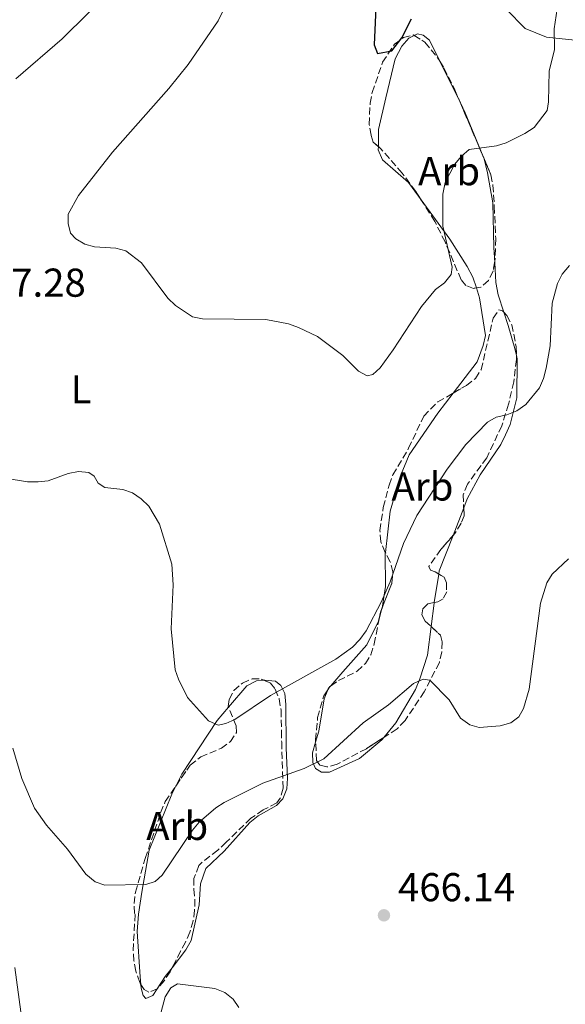
# Model space of a CAD drawing. Units: metres. Extents: x 587185 to 590638, y 4712786 to 4715143.
# Drawn here: x 588026 to 588162, y 4712920 to 4713165 of the extents above; entities that cross this region are included whole.
import ezdxf
from ezdxf.enums import TextEntityAlignment as Align

# ---------------------------------------------------------------- set-up
doc = ezdxf.new("R2010")
doc.units = ezdxf.units.M
doc.header["$MEASUREMENT"] = 0
doc.linetypes.add('DGN Style 3', pattern=[2.435890702152634, 1.739921930109024, -0.6959687720436097])
for name, color, linetype, lineweight in [('Cota de punto acotado terreno', 7, 'Continuous', 0), ('Curva de nivel directora', 30, 'Continuous', 30), ('Curva de nivel intermedia', 30, 'Continuous', 0), ('Etiqueta de uso rústico', 92, 'Continuous', 0), ('Etiqueta de zona arbolada', 92, 'Continuous', 0), ('Línea de cambio de uso (parcela vista)', 92, 'Continuous', 0), ('Punto acotado terreno (símbolo)', 7, 'Continuous', 0), ('Zona arbolada', 92, 'DGN Style 3', 0)]:
    doc.layers.add(name, color=color, linetype=linetype, lineweight=lineweight)
doc.styles.add('Style-Arial', font='arial.ttf')

# ---------------------------------------------------------------- blocks, each defined once
blk = doc.blocks.new('5PATER')
at = {"layer": 'Punto acotado terreno (símbolo)', "linetype": 'Continuous', "lineweight": 0}
h = blk.add_hatch(color=51, dxfattribs=at)
edge = h.paths.add_edge_path()
edge.add_ellipse((0, 0), major_axis=(-0.1095731443231308, -0.1110710700762829), ratio=0.9994222409660317, start_angle=0, end_angle=360)

msp = doc.modelspace()

# ---------------------------------------------------------------- linework, layer by layer
at = {"layer": 'Curva de nivel directora', "color": 30, "linetype": 'Continuous', "lineweight": 30, "elevation": 450, "flags": 128}
msp.add_lwpolyline([(588115.5099999999, 4713177.74), (588114.7099999995, 4713159.140000002), (588115.5599999989, 4713157), (588119.0999999995, 4713157.660000003), (588121.6200000007, 4713160.880000001), (588124.0199999991, 4713165.660000001)], dxfattribs=at)
at = {"layer": 'Curva de nivel intermedia', "color": 30, "linetype": 'Continuous', "lineweight": 0, "flags": 128}
for points, elevation in [([(588049.8899999993, 4713173.449999999), (588037.0700000006, 4713160.659999999), (588025.5000000012, 4713150.739999999)], 460.0000000000001), ([(588078.0900000005, 4713169.81), (588075.8399999997, 4713165.099999998), (588068.4099999999, 4713154.28), (588063.6400000001, 4713148.33), (588049.5499999997, 4713132.429999999), (588041.1500000019, 4713121.630000001), (588038.5700000003, 4713116.99), (588038.5800000015, 4713114.699999999), (588039.1600000004, 4713112.279999998), (588040.4800000014, 4713110.899999999), (588042.6900000019, 4713109.569999999), (588045.0900000003, 4713108.880000001), (588050.41, 4713108.529999998), (588052.9100000013, 4713107.899999999), (588056.8099999994, 4713104.9), (588063.3300000017, 4713096.09), (588065.2300000016, 4713094.27), (588069.530000002, 4713091.449999999), (588071.9900000007, 4713091), (588087.7599999999, 4713090.77), (588093.3600000013, 4713089.699999999), (588095.9000000005, 4713088.850000001), (588100.5800000009, 4713086.55), (588106.910000001, 4713081.84), (588110.78, 4713077.96), (588112.9999999997, 4713076.789999999), (588114.3800000009, 4713077.130000001), (588116.1900000015, 4713078.76), (588119.4300000002, 4713083.220000002), (588126.5200000004, 4713094.070000002), (588129.9800000002, 4713098.26), (588132.1799999997, 4713099.930000001), (588133.9000000008, 4713101.999999999), (588134.0999999997, 4713103.84), (588131.8100000009, 4713114.009999999), (588131.7700000006, 4713121.970000001), (588132.3699999996, 4713124.890000001), (588134.73, 4713129.359999999), (588136.4400000023, 4713131.45), (588138.3300000009, 4713133.079999999), (588145.1700000007, 4713134.029999999), (588147.5599999999, 4713134.76), (588152.2200000003, 4713137.060000001), (588154.5400000005, 4713138.59), (588157.7600000014, 4713142.8), (588158.11, 4713144.939999999), (588158.270000001, 4713152.640000001), (588159.5800000008, 4713158.039999999), (588159.5400000005, 4713163.109999998), (588160.2100000011, 4713168.109999999)], 455), ([(588132.8900000005, 4713053.520000001), (588137.5399999997, 4713059.689999999), (588142.9300000009, 4713065.220000002), (588145.07, 4713066.509999999), (588147.7099999997, 4713067.039999999), (588150.2100000009, 4713068.029999998), (588152.4300000004, 4713069.66), (588155.8300000002, 4713073.8), (588156.8400000005, 4713076.09), (588157.5100000009, 4713078.680000001), (588158.480000001, 4713084.24), (588159.0100000009, 4713094.829999999), (588160.3099999995, 4713099.769999999), (588161.5299999998, 4713102.07), (588163.2900000013, 4713104.199999998)], 460.0000000000001), ([(588022.8500000003, 4713051.279999998), (588028.3900000014, 4713050.42), (588031.0800000002, 4713050.409999999), (588033.5700000002, 4713050.63), (588038.5800000015, 4713052.460000001), (588041.1500000019, 4713052.949999998), (588043.7100000012, 4713052.729999999), (588045.0400000013, 4713051.77), (588046.0100000012, 4713050.039999999), (588047.6800000009, 4713049.000000001), (588052.1800000003, 4713048.520000001), (588054.5200000006, 4713047.640000001), (588056.7400000001, 4713046.140000001), (588058.610000001, 4713044.32), (588061.2500000007, 4713039.84), (588064.3799999999, 4713029.930000001), (588064.7100000008, 4713024.800000001), (588064.2200000013, 4713013.819999998), (588065.1800000002, 4713003.62), (588065.9900000015, 4713001.25), (588068.2800000004, 4712996.749999999), (588073.4800000016, 4712990.92), (588075.9100000013, 4712989.86), (588077.7599999999, 4712990.230000001), (588080.0399999997, 4712991.279999999), (588088.92, 4712997.199999998), (588105.1400000007, 4713006.279999999), (588109.3499999995, 4713009.21), (588111.0999999997, 4713011.189999998), (588112.6799999999, 4713013.31), (588116.4300000007, 4713020.48), (588118.7199999995, 4713025.509999999), (588121.9900000017, 4713035.050000001), (588125.3500000013, 4713041.98), (588132.8900000005, 4713053.520000001)], 460.0000000000001), ([(588150.6900000015, 4712991.890000001), (588151.8300000014, 4712994), (588153.280000002, 4712998.789999999), (588156.0800000007, 4713020.17), (588157.6600000008, 4713025.289999997), (588158.9999999997, 4713027.399999999), (588163.0400000009, 4713031.230000001)], 465.0000000000001), ([(588024.7700000004, 4712984.109999998), (588027.0600000013, 4712976.529999999), (588030.1400000014, 4712969.17), (588033.1900000002, 4712964.970000002), (588038.3500000013, 4712958.999999999), (588042.9500000012, 4712952.749999999), (588045.2300000011, 4712950.82), (588047.6500000019, 4712950.029999999), (588057.850000001, 4712950.149999999), (588060.2300000014, 4712950.91), (588061.9400000013, 4712952.49), (588069.5200000008, 4712963.67), (588071.1900000006, 4712965.67), (588075.2699999998, 4712969.249999999), (588077.4100000011, 4712970.600000001), (588086.9800000021, 4712975.4), (588097.3100000009, 4712979.07), (588102.1700000003, 4712981.489999999), (588111.9400000002, 4712990.42), (588118.2700000001, 4712994.88), (588124.4999999997, 4713000.24), (588126.9200000003, 4713001.269999999), (588128.5200000008, 4713001.020000001), (588133.370000001, 4712996.099999999), (588136.2300000021, 4712991.539999999), (588138.4800000007, 4712989.92), (588140.85, 4712989.27), (588146.0500000012, 4712989.63), (588148.690000001, 4712990.390000001), (588150.6900000015, 4712991.890000001)], 465.0000000000001), ([(588025.270000001, 4712929.56), (588026.7400000017, 4712918.49)], 470), ([(588060.6699999997, 4712914.779999998), (588062.7100000003, 4712922.179999999), (588064.0900000016, 4712924.499999999), (588065.7300000022, 4712925.46), (588075.0700000008, 4712924.289999999), (588077.5300000019, 4712923.279999998), (588079.5999999993, 4712921.609999998), (588081.0499999999, 4712919.559999999)], 470)]:
    msp.add_lwpolyline(points, dxfattribs=dict(at, elevation=elevation))
at = {"layer": 'Línea de cambio de uso (parcela vista)', "color": 92, "linetype": 'Continuous', "lineweight": 0, "extrusion": (-0.06226482424898361, 0.1261381170571667, 0.990056698925125), "elevation": 558336.5421536792, "flags": 128}
msp.add_lwpolyline([(-2613581.092168355, -3926472.164937128), (-2613581.092168354, -3926460.443083389)], dxfattribs=at)
at = {"layer": 'Línea de cambio de uso (parcela vista)', "color": 92, "linetype": 'Continuous', "lineweight": 0, "extrusion": (-0.2543816321979105, 0.02759365627910434, 0.9667101816643279), "elevation": -19119.20711314962, "flags": 128}
msp.add_lwpolyline([(-4749083.559995859, 74008.2889891098), (-4749081.263456279, 74009.80028073734), (-4749072.214514444, 74014.84417257749)], dxfattribs=at)
at = {"layer": 'Línea de cambio de uso (parcela vista)', "color": 92, "linetype": 'Continuous', "lineweight": 0, "extrusion": (0.02164165115541868, 0.05568932883268478, 0.9982135731342429), "elevation": 275655.9560639634, "flags": 128}
msp.add_lwpolyline([(1158978.698923113, -4597767.972366113), (1158978.698923113, -4597760.609610441)], dxfattribs=at)
at = {"layer": 'Línea de cambio de uso (parcela vista)', "color": 92, "linetype": 'Continuous', "lineweight": 0, "extrusion": (0.1068949566336086, 0.02228763280069465, 0.9940204875506542), "elevation": 168370.981792181, "flags": 128}
msp.add_lwpolyline([(4493772.452010703, -1528489.717334232), (4493764.526372928, -1528484.536633764), (4493763.746397657, -1528484.236250212)], dxfattribs=at)
at = {"layer": 'Línea de cambio de uso (parcela vista)', "color": 92, "linetype": 'Continuous', "lineweight": 0, "extrusion": (0.006251574882075512, 0.03870904179662867, 0.9992309682424183), "elevation": 186576.4753677488, "flags": 128}
msp.add_lwpolyline([(170817.6493482365, -4742840.499734676), (170817.6493482365, -4742833.33585774)], dxfattribs=at)
at = {"layer": 'Línea de cambio de uso (parcela vista)', "color": 92, "linetype": 'Continuous', "lineweight": 0, "extrusion": (-0.9315392873887317, 0.1631680387800123, 0.3249780718325135), "elevation": 221299.0738599966, "flags": 128}
msp.add_lwpolyline([(-4743814.467526749, -75554.74707512438), (-4743814.30678981, -75554.74041354412), (-4743808.455350852, -75553.92516300996)], dxfattribs=at)
at = {"layer": 'Línea de cambio de uso (parcela vista)', "color": 92, "linetype": 'Continuous', "lineweight": 0, "extrusion": (0.01068873802327137, 0.1839028217274765, 0.9828863123678863), "elevation": 873474.9858735084, "flags": 128}
msp.add_lwpolyline([(-313646.4903886146, -4657991.899938202), (-313646.5981613033, -4657992.23324768), (-313647.0179236644, -4657992.779354088)], dxfattribs=at)
at = {"layer": 'Línea de cambio de uso (parcela vista)', "color": 92, "linetype": 'Continuous', "lineweight": 0, "extrusion": (0.09637243906540548, 0.1095357615036823, 0.989299888780138), "elevation": 573376.9455797381, "flags": 128}
msp.add_lwpolyline([(2671656.954402073, -3884806.009517934), (2671656.954402073, -3884806.288483201)], dxfattribs=at)
at = {"layer": 'Línea de cambio de uso (parcela vista)', "color": 92, "linetype": 'Continuous', "lineweight": 0, "elevation": 470.4700000000012, "flags": 128}
msp.add_lwpolyline([(588064.4049000005, 4712929.444599999), (588062.7199999997, 4712927.24), (588060.7198999999, 4712924.230000001)], dxfattribs=at)
at = {"layer": 'Línea de cambio de uso (parcela vista)', "color": 92, "linetype": 'Continuous', "lineweight": 0}
for points in [[(588169.3700000001, 4713159.82, 458.0500000000029), (588157.5599999996, 4713161.029999999, 454.7700000000041), (588152.2800000003, 4713163.199999999, 454.2799999999989), (588147.5899999999, 4713168.01, 452.3999999999942)], [(588115.7496999997, 4713133.857000001, 452.1913000000059), (588115.7999999998, 4713138.109999999, 451.9900000000052), (588117.5800000001, 4713146, 451.9900000000052), (588119.9000000004, 4713155.710000001, 451.4199999999983), (588121.6299999999, 4713158.859999999, 451.3300000000018), (588123.3099999996, 4713160.859999999, 451.4199999999983), (588124.6884000005, 4713161.511299999, 451.4199999999983)], [(588124.6884000005, 4713161.511299999, 451.4199999999983), (588125.4900000002, 4713161.890000001, 451.4199999999983), (588126.8899999997, 4713161.59, 451.4199999999983), (588128.4699999997, 4713160.32, 451.5800000000018), (588131.0383000001, 4713155.1172, 452.4043999999994)], [(588126.4079, 4713120.557200001, 454.6005000000005), (588123.29, 4713124.859999999, 453.9499999999971), (588116.7800000003, 4713130.52, 452.320000000007), (588115.7400000002, 4713133.039999999, 452.2299999999959), (588115.7496999997, 4713133.857000001, 452.1913000000059)], [(588141.2516999999, 4713132.748000001, 455.7305999999954), (588142.0599999996, 4713130.76, 456), (588142.9500000002, 4713127.34, 456.2400000000052), (588144.2599999999, 4713119.84, 457.4700000000012), (588144.5099999999, 4713108.720000001, 458.9400000000023), (588144.6974999999, 4713104.996300001, 459.0806000000011)], [(588140.1446000002, 4713098.658500001, 457.7219000000041), (588139.2800000003, 4713101.32, 457.5500000000029), (588137.8300000001, 4713103.99, 457.3899999999995), (588133.5, 4713110.77, 456.0800000000018), (588126.4079, 4713120.557200001, 454.6005000000005)], [(588144.6974999999, 4713104.996300001, 459.0806000000011), (588144.9500000002, 4713099.980000001, 459.2700000000041), (588145.5899999999, 4713096.960000001, 459.2700000000041), (588146.9905000003, 4713092.6161, 459.315499999997)], [(588134.3565999996, 4713072.471700001, 457.9112000000023), (588140.3200000003, 4713080.24, 457.9600000000065), (588141.8600000005, 4713084.359999999, 458.1999999999971), (588142.3799999999, 4713086.83, 458.1199999999953), (588140.9400000004, 4713096.210000001, 457.8800000000047), (588140.1446000002, 4713098.658500001, 457.7219000000041)], [(588146.9905000003, 4713092.6161, 459.315499999997), (588148.0499999998, 4713089.33, 459.3500000000058), (588149.7300000004, 4713083.560000001, 459.9199999999983), (588150.0974000003, 4713081.869899999, 459.9199999999983)], [(588150.0974000003, 4713081.869899999, 459.9199999999983), (588150.2800000003, 4713081.029999999, 459.9199999999983), (588150.1699999999, 4713071.289999999, 460.9900000000052), (588148.5199999996, 4713064.630000001, 461.1499999999942), (588147.4299999997, 4713062.07, 461.3099999999977), (588146.25, 4713059.67, 461.7200000000012), (588141.0999999996, 4713052.109999999, 461.9700000000012), (588137.8799999999, 4713046.15, 462.1300000000047), (588137.0058000004, 4713043.900400001, 462.2743999999948)], [(588117.5029999996, 4713032.8051, 459.9878999999929), (588118.7199999997, 4713043.109999999, 459.3500000000058), (588121.2300000004, 4713051.92, 459.0200000000041), (588123.4000000004, 4713057.119999999, 459.0200000000041), (588130.54, 4713067.5, 457.8800000000047), (588134.3565999996, 4713072.471700001, 457.9112000000023)], [(588116.6601999998, 4713018.969000001, 460.9878999999929), (588117.5, 4713024.34, 460.8999999999942), (588117.4800000004, 4713032.609999999, 460), (588117.5029999996, 4713032.8051, 459.9878999999929)], [(588115.8481000002, 4713015.8738, 461.2347000000009), (588115.8899999997, 4713015.960000001, 461.2299999999959), (588116.6399999997, 4713018.84, 460.9900000000052), (588116.6601999998, 4713018.969000001, 460.9878999999929)], [(588103.8925000001, 4712999.628699999, 462.8886999999959), (588106.9299999997, 4713003.08, 462.2100000000065), (588112.9199999999, 4713009.84, 461.5599999999977), (588115.8481000002, 4713015.8738, 461.2347000000009)], [(588128.8713999996, 4713014.3806, 464.3709999999992), (588127.9500000002, 4713007.230000001, 465.320000000007), (588126.1100000005, 4713001.380000001, 465.4799999999959), (588125.0300000003, 4712998.74, 465.7299999999959), (588120.0599999996, 4712990.449999999, 466.2200000000012), (588117.0751999998, 4712986.751700001, 466.7856000000029)], [(588087.3317, 4713001.0001, 461.3166000000056), (588087.5, 4713001.01, 461.3099999999977), (588090.1299999999, 4713000.75, 461.3899999999995), (588091.4600000001, 4712999.710000001, 461.4799999999959), (588092.4900000002, 4712997.689999999, 461.9700000000012), (588092.7100000001, 4712994.99, 463.0299999999989), (588092.79, 4712984.199999999, 464.179999999993), (588093.1200000001, 4712976.680000001, 465.570000000007), (588093.0099999999, 4712973.970000001, 466.3000000000029), (588092.0099999999, 4712971.5, 466.4700000000012), (588090.4100000003, 4712969.83, 466.7100000000065), (588085.7999999998, 4712967.27, 467.2799999999989), (588083.79, 4712965.59, 467.1999999999971), (588077.4000000004, 4712958.49, 468.3500000000058), (588072.8399999999, 4712954.140000001, 468.429999999993), (588071.4500000002, 4712950.34, 468.5899999999965), (588071.1600000003, 4712945.100000001, 468.7599999999948), (588069.1399999997, 4712936.220000001, 470.2299999999959), (588067.8099999996, 4712933.9, 470.4700000000012), (588064.4049000005, 4712929.444599999, 470.4700000000012)], [(588078.4771999996, 4712994.3215, 461.4021000000066), (588083.04, 4712999.609999999, 461.1499999999942), (588085.4600000001, 4713000.890000001, 461.3899999999995), (588087.3317, 4713001.0001, 461.3166000000056)], [(588100.1423000004, 4712985.5658, 464.7608000000037), (588100.9600000001, 4712988.300000001, 464.2599999999948), (588102.25, 4712996.350000001, 463.5200000000041), (588103.1333999997, 4712998.589199999, 463.0914000000049)], [(588065.3097999999, 4712974.627900001, 463.4085999999952), (588066.8300000001, 4712977.65, 463.3600000000006), (588075.6200000001, 4712991.01, 461.5599999999977), (588078.4771999996, 4712994.3215, 461.4021000000066)], [(588117.0751999998, 4712986.751700001, 466.7856000000029), (588116.6299999999, 4712986.199999999, 466.8699999999953), (588111.0899999999, 4712981.57, 466.7899999999936), (588103.5599999996, 4712978.140000001, 466.7899999999936), (588101.5899999999, 4712978.17, 466.3800000000047), (588100.0999999996, 4712979.039999999, 465.7299999999959), (588099.4100000003, 4712980.58, 465.570000000007), (588099.3600000005, 4712982.949999999, 465.2400000000052), (588100.1423000004, 4712985.5658, 464.7608000000037)], [(588056.6561000004, 4712925.299699999, 469.5026000000071), (588056.5, 4712927.180000001, 469.1699999999983), (588055.7599999999, 4712938.460000001, 468.429999999993), (588056.0700000003, 4712942.800000001, 468.179999999993), (588056.8499999996, 4712948.300000001, 467.2799999999989), (588058.75, 4712958.730000001, 466.1399999999995), (588064.3300000001, 4712972.680000001, 463.4400000000023), (588065.3097999999, 4712974.627900001, 463.4085999999952)], [(588060.7198999999, 4712924.230000001, 470.4700000000012), (588059.6299999999, 4712922.59, 470.4700000000012), (588057.8499999996, 4712921.810000001, 470.0599999999977), (588057.1799999997, 4712922.529999999, 469.8999999999942), (588056.7300000004, 4712924.41, 469.6600000000035), (588056.6561000004, 4712925.299699999, 469.5026000000071)]]:
    msp.add_polyline3d(points, dxfattribs=at)
at = {"layer": 'Zona arbolada', "color": 92, "linetype": 'DGN Style 3', "lineweight": 0, "extrusion": (-0.03190430783000304, 0.07518204733848655, 0.996659307336204), "elevation": 336037.4817448572, "flags": 128}
msp.add_lwpolyline([(-2382557.318019691, -4095135.757539547), (-2382557.318019691, -4095122.718710783)], dxfattribs=at)
at = {"layer": 'Zona arbolada', "color": 92, "linetype": 'DGN Style 3', "lineweight": 0, "extrusion": (0.09407150043130204, 0.07484308379509018, 0.9927482387869769), "elevation": 408525.5064855853, "flags": 128}
msp.add_lwpolyline([(3321997.310175711, -3369842.708138576), (3321998.669027826, -3369844.31446687), (3321999.226706212, -3369845.289410817)], dxfattribs=at)
at = {"layer": 'Zona arbolada', "color": 92, "linetype": 'DGN Style 3', "lineweight": 0, "elevation": 468.9199999999983, "flags": 128}
msp.add_lwpolyline([(588103.1333999997, 4712998.589199999), (588103.7101999996, 4712999.421499999)], dxfattribs=at)
at = {"layer": 'Zona arbolada', "color": 92, "linetype": 'DGN Style 3', "lineweight": 0, "extrusion": (0.07450502259695103, -0.05161294316407029, 0.9958840824643048), "elevation": -198968.1010924247, "flags": 128}
msp.add_lwpolyline([(4209096.43248499, 2191380.53694152), (4209096.625301718, 2191380.53694152), (4209096.70661961, 2191380.504945423)], dxfattribs=at)
at = {"layer": 'Zona arbolada', "color": 92, "linetype": 'DGN Style 3', "lineweight": 0}
for points in [[(588141.29, 4713098.83, 461.7200000000012), (588139.4199999999, 4713098.550000001, 461.6399999999995), (588137.5199999996, 4713099.24, 461.5599999999977), (588136.3399999999, 4713100.689999999, 461.5599999999977), (588132.3700000001, 4713110.09, 461.1499999999942), (588129.7999999998, 4713115.189999999, 460.5800000000018), (588125.0599999996, 4713122.689999999, 459.8399999999965), (588121.6799999997, 4713127.199999999, 459.679999999993), (588116.3899999997, 4713133.300000001, 458.5299999999989), (588114.4699999997, 4713134.970000001, 458.2899999999936), (588113.9500000002, 4713136.680000001, 457.7100000000065), (588113.4800000004, 4713139.369999999, 457.6300000000047), (588113.6900000004, 4713144.609999999, 457.4700000000012), (588114.2000000002, 4713147.32, 457.3000000000029), (588116.8200000003, 4713154.82, 456.9799999999959), (588119.7400000002, 4713159.310000001, 456.8999999999942), (588122, 4713160.99, 456.8999999999942), (588124.5199999996, 4713161.619999999, 457.1399999999995), (588127.3399999999, 4713159.800000001, 457.7100000000065), (588130.79, 4713155.539999999, 457.8000000000029), (588132.0700000003, 4713153.359999999, 458.1199999999953), (588134.7999999998, 4713147.939999999, 459.1900000000023), (588136.0099999999, 4713145.100000001, 459.1900000000023), (588143.7800000003, 4713126.789999999, 460.820000000007), (588144.25, 4713124.26, 461.3099999999977), (588144.6100000005, 4713118.949999999, 461.5599999999977), (588144.9500000002, 4713110.939999999, 461.8000000000029), (588144.75, 4713105.289999999, 461.7200000000012), (588144.3099999996, 4713102.83, 461.7200000000012), (588143.1399999997, 4713100.51, 461.7200000000012)], [(588105.4800000004, 4712980.140000001, 469.4100000000035), (588102.9600000001, 4712979.430000001, 469.3300000000018), (588101.1500000004, 4712979.880000001, 469.3300000000018), (588100.3899999997, 4712981.01, 469.3300000000018), (588100.1100000005, 4712986.16, 469.3300000000018), (588100.6399999997, 4712991.730000001, 469.25), (588102.1500000004, 4712997.17, 468.9199999999983), (588103.8200000003, 4712999.58, 468.9199999999983), (588105.8300000001, 4713000.930000001, 468.8399999999965), (588110.4500000002, 4713003.24, 468.5099999999948), (588112.5300000003, 4713005.17, 468.3500000000058), (588113.8700000001, 4713007.33, 468.179999999993), (588114.7100000001, 4713010.050000001, 467.8600000000006), (588116.25, 4713017.930000001, 467.1199999999953), (588119.1200000001, 4713025.199999999, 466.3000000000029), (588119.3899999997, 4713027.980000001, 466.3000000000029), (588118.6799999997, 4713030.51, 466.3000000000029), (588117.4800000004, 4713032.850000001, 465.9799999999959), (588116.3600000005, 4713035.439999999, 466.0599999999977), (588116.1299999999, 4713038.300000001, 465.9799999999959), (588116.9800000004, 4713044.050000001, 465.8099999999977), (588118.4199999999, 4713049.560000001, 464.9900000000052), (588119.3399999999, 4713052.119999999, 464.9900000000052), (588123.2800000003, 4713058.75, 463.7700000000041), (588127.0300000003, 4713066.77, 462.6999999999971), (588130.5599999996, 4713070.289999999, 462.6999999999971), (588137.6600000003, 4713074.369999999, 462.6199999999953), (588139.9199999999, 4713076.140000001, 462.6199999999953), (588141.3399999999, 4713078.300000001, 462.5399999999936), (588144.3300000001, 4713091.130000001, 462.0500000000029), (588145.7599999999, 4713093.199999999, 462.1300000000047), (588146.6600000003, 4713092.980000001, 462.2899999999936), (588147.75, 4713091.779999999, 462.8699999999953), (588148.9500000002, 4713089.51, 463.1900000000023), (588150.0499999998, 4713083.970000001, 463.679999999993), (588150.1200000001, 4713080.869999999, 463.8500000000058), (588149.4299999997, 4713075.289999999, 464.0899999999965), (588148.1600000003, 4713069.699999999, 464.9100000000035), (588146.4800000004, 4713064.34, 465.0800000000018), (588142.7300000004, 4713056.4, 465.0800000000018), (588137.9600000001, 4713049.83, 464.9900000000052), (588136.8799999999, 4713047.189999999, 465.0800000000018), (588137.0800000001, 4713041.960000001, 465.320000000007), (588136.3799999999, 4713040.140000001, 465.320000000007), (588134.7999999998, 4713037.57, 465.320000000007), (588131.29, 4713033.57, 465.4799999999959), (588128.2800000003, 4713029.33, 466.2200000000012), (588128.7000000002, 4713028.439999999, 466.7899999999936), (588129.8600000005, 4713027.970000001, 467.5299999999989), (588132.0999999996, 4713026.630000001, 468.0200000000041), (588132.7000000002, 4713025.25, 468.1000000000058), (588132.75, 4713023.050000001, 468.1000000000058), (588131.8899999997, 4713021.310000001, 468.1000000000058), (588130.5099999999, 4713020.539999999, 468.1000000000058), (588128.0700000003, 4713020, 468.1000000000058), (588126.79, 4713018.82, 468.1000000000058), (588126.5800000001, 4713017.26, 468.1000000000058), (588127.4299999997, 4713015.730000001, 468.1000000000058), (588131.1900000004, 4713012.210000001, 468.6699999999983), (588131.6399999997, 4713010.58, 468.9199999999983), (588131.5300000003, 4713008.050000001, 469.1699999999983), (588130.9299999997, 4713005.41, 469.1699999999983), (588127.1699999999, 4712998.130000001, 469.4100000000035), (588122.4199999999, 4712990.99, 469.4100000000035), (588120.4199999999, 4712988.9, 469.4100000000035), (588112.7599999999, 4712983.980000001, 469.4100000000035)], [(588060.7199999997, 4712924.230000001, 471.8500000000058), (588058.6200000001, 4712923.369999999, 471.8000000000029), (588057.4500000002, 4712924.08, 471.7400000000052), (588056.3499999996, 4712925.77, 471.6900000000023), (588055.3899999997, 4712928.609999999, 471.6300000000047), (588054.9199999999, 4712931.220000001, 471.5800000000018), (588054.7000000002, 4712933.75, 471.5200000000041), (588055.2100000001, 4712942.74, 471.4700000000012), (588055.0800000001, 4712943.02, 471.3699999999953), (588054.9500000002, 4712945.470000001, 471.2100000000065), (588055.2999999998, 4712948.26, 471.2100000000065), (588057.7300000004, 4712956.66, 469.570000000007), (588061.5700000003, 4712968.039999999, 468.2700000000041), (588062.7300000004, 4712970.850000001, 468.1000000000058), (588068.9100000003, 4712979.9, 466.7899999999936), (588071.5700000003, 4712981.92, 466.7100000000065), (588076.6699999999, 4712984.08, 466.6300000000047), (588078.9299999997, 4712985.77, 466.4700000000012), (588080.4299999997, 4712988.01, 466.3800000000047), (588080.3899999997, 4712989.65, 466.3800000000047), (588078.4000000004, 4712994.51, 466.3800000000047), (588078.6100000005, 4712996.24, 466.3000000000029), (588079.79, 4712998.470000001, 466.0599999999977), (588081.9600000001, 4713000.32, 465.9799999999959), (588084.3099999996, 4713001.350000001, 466.0599999999977), (588086.5999999996, 4713001.32, 466.2200000000012), (588088.9100000003, 4713000.310000001, 466.7100000000065), (588090.0899999999, 4712998.779999999, 467.1199999999953), (588091.04, 4712996.350000001, 467.1999999999971), (588091.5199999996, 4712993.58, 467.2799999999989), (588091.6299999999, 4712988.34, 468.7599999999948), (588091.6900000004, 4712985.640000001, 468.8399999999965), (588092.0300000003, 4712974.119999999, 472.0299999999989), (588091.3499999996, 4712971.65, 472.0299999999989), (588090.4699999997, 4712970.480000001, 472.0299999999989), (588087.0800000001, 4712968.77, 471.7799999999989), (588084.0099999999, 4712966.66, 472.2700000000041), (588077.8499999996, 4712960.710000001, 472.8500000000058), (588075.7599999999, 4712958.699999999, 472.8500000000058), (588071.7400000002, 4712955.58, 472.6000000000058), (588071.0899999999, 4712954.9, 472.5099999999948), (588069.8499999996, 4712951.680000001, 472.4600000000065), (588069.8300000001, 4712948.980000001, 472.3999999999942), (588070.0499999998, 4712946.449999999, 472.3500000000058), (588070.0300000003, 4712943.75, 472.2899999999936), (588069.6699999999, 4712941.119999999, 472.2400000000052), (588068.8399999999, 4712938.32, 472.179999999993), (588067.75, 4712935.84, 472.1300000000047), (588066.4900000002, 4712933.609999999, 472.070000000007), (588065.2400000002, 4712931.039999999, 472.0200000000041), (588063.9000000004, 4712928.480000001, 471.9600000000065), (588062.4800000004, 4712926.24, 471.9100000000035)]]:
    msp.add_polyline3d(points, close=True, dxfattribs=at)
for points in [[(588115.7496999997, 4713133.857000001, 458.4499999999971), (588114.4699999997, 4713134.970000001, 458.2899999999936), (588113.9500000002, 4713136.680000001, 457.7100000000065), (588113.4800000004, 4713139.369999999, 457.6300000000047), (588113.6900000004, 4713144.609999999, 457.4700000000012), (588114.2000000002, 4713147.32, 457.3000000000029), (588116.8200000003, 4713154.82, 456.9799999999959), (588119.7400000002, 4713159.310000001, 456.8999999999942), (588122, 4713160.99, 456.8999999999942), (588124.5199999996, 4713161.619999999, 457.1399999999995), (588124.6884000005, 4713161.511299999, 457.1739999999991)], [(588124.6884000005, 4713161.511299999, 457.1739999999991), (588127.3399999999, 4713159.800000001, 457.7100000000065), (588130.79, 4713155.539999999, 457.8000000000029), (588131.0383000001, 4713155.1172, 457.8620999999985)], [(588131.0383000001, 4713155.1172, 457.8620999999985), (588132.0700000003, 4713153.359999999, 458.1199999999953), (588134.7999999998, 4713147.939999999, 459.1900000000023), (588136.0099999999, 4713145.100000001, 459.1900000000023), (588136.1752000004, 4713144.710700001, 459.2247000000062)], [(588126.4079, 4713120.557200001, 460.0503999999929), (588125.0599999996, 4713122.689999999, 459.8399999999965), (588121.6799999997, 4713127.199999999, 459.679999999993), (588116.3899999997, 4713133.300000001, 458.5299999999989), (588115.7496999997, 4713133.857000001, 458.4499999999971)], [(588141.2516999999, 4713132.748000001, 460.2896000000038), (588143.7800000003, 4713126.789999999, 460.820000000007), (588144.25, 4713124.26, 461.3099999999977), (588144.6100000005, 4713118.949999999, 461.5599999999977), (588144.9500000002, 4713110.939999999, 461.8000000000029), (588144.75, 4713105.289999999, 461.7200000000012), (588144.6974999999, 4713104.996300001, 461.7200000000012)], [(588140.1446000002, 4713098.658500001, 461.6710000000021), (588139.4199999999, 4713098.550000001, 461.6399999999995), (588137.5199999996, 4713099.24, 461.5599999999977), (588136.3399999999, 4713100.689999999, 461.5599999999977), (588132.3700000001, 4713110.09, 461.1499999999942), (588129.7999999998, 4713115.189999999, 460.5800000000018), (588126.4079, 4713120.557200001, 460.0503999999929)], [(588144.6974999999, 4713104.996300001, 461.7200000000012), (588144.3099999996, 4713102.83, 461.7200000000012), (588143.1399999997, 4713100.51, 461.7200000000012), (588141.29, 4713098.83, 461.7200000000012), (588140.1446000002, 4713098.658500001, 461.6710000000021)], [(588134.3565999996, 4713072.471700001, 462.6572000000015), (588137.6600000003, 4713074.369999999, 462.6199999999953), (588139.9199999999, 4713076.140000001, 462.6199999999953), (588141.3399999999, 4713078.300000001, 462.5399999999936), (588144.3300000001, 4713091.130000001, 462.0500000000029), (588145.7599999999, 4713093.199999999, 462.1300000000047), (588146.6600000003, 4713092.980000001, 462.2899999999936), (588146.9905000003, 4713092.6161, 462.4658999999957)], [(588146.9905000003, 4713092.6161, 462.4658999999957), (588147.75, 4713091.779999999, 462.8699999999953), (588148.9500000002, 4713089.51, 463.1900000000023), (588150.0499999998, 4713083.970000001, 463.679999999993), (588150.0974000003, 4713081.869899999, 463.7951999999932)], [(588150.0974000003, 4713081.869899999, 463.7951999999932), (588150.1200000001, 4713080.869999999, 463.8500000000058), (588149.4299999997, 4713075.289999999, 464.0899999999965), (588148.1600000003, 4713069.699999999, 464.9100000000035), (588146.4800000004, 4713064.34, 465.0800000000018), (588142.7300000004, 4713056.4, 465.0800000000018), (588137.9600000001, 4713049.83, 464.9900000000052), (588136.8799999999, 4713047.189999999, 465.0800000000018), (588137.0058000004, 4713043.900400001, 465.2309999999998)], [(588117.5029999996, 4713032.8051, 465.9860999999946), (588117.4800000004, 4713032.850000001, 465.9799999999959), (588116.3600000005, 4713035.439999999, 466.0599999999977), (588116.1299999999, 4713038.300000001, 465.9799999999959), (588116.9800000004, 4713044.050000001, 465.8099999999977), (588118.4199999999, 4713049.560000001, 464.9900000000052), (588119.3399999999, 4713052.119999999, 464.9900000000052), (588123.2800000003, 4713058.75, 463.7700000000041), (588127.0300000003, 4713066.77, 462.6999999999971), (588130.5599999996, 4713070.289999999, 462.6999999999971), (588134.3565999996, 4713072.471700001, 462.6572000000015)], [(588137.0058000004, 4713043.900400001, 465.2309999999998), (588137.0800000001, 4713041.960000001, 465.320000000007), (588136.3799999999, 4713040.140000001, 465.320000000007), (588134.7999999998, 4713037.57, 465.320000000007), (588134.3436000004, 4713037.049900001, 465.3408000000054)], [(588134.3436000004, 4713037.049900001, 465.3408000000054), (588131.29, 4713033.57, 465.4799999999959), (588128.2800000003, 4713029.33, 466.2200000000012), (588128.7000000002, 4713028.439999999, 466.7899999999936), (588129.8600000005, 4713027.970000001, 467.5299999999989), (588130.7868999997, 4713027.4155, 467.732799999998)], [(588116.6601999998, 4713018.969000001, 467.0028000000021), (588119.1200000001, 4713025.199999999, 466.3000000000029), (588119.3899999997, 4713027.980000001, 466.3000000000029), (588118.6799999997, 4713030.51, 466.3000000000029), (588117.5029999996, 4713032.8051, 465.9860999999946)], [(588130.7868999997, 4713027.4155, 467.732799999998), (588132.0999999996, 4713026.630000001, 468.0200000000041), (588132.7000000002, 4713025.25, 468.1000000000058), (588132.75, 4713023.050000001, 468.1000000000058), (588131.8899999997, 4713021.310000001, 468.1000000000058), (588130.5099999999, 4713020.539999999, 468.1000000000058), (588129.6456000004, 4713020.3487, 468.1000000000058)], [(588129.6456000004, 4713020.3487, 468.1000000000058), (588128.0700000003, 4713020, 468.1000000000058), (588126.79, 4713018.82, 468.1000000000058), (588126.5800000001, 4713017.26, 468.1000000000058), (588127.4299999997, 4713015.730000001, 468.1000000000058), (588128.8713999996, 4713014.3806, 468.3184999999939)], [(588103.8925000001, 4712999.628699999, 468.9171000000061), (588105.8300000001, 4713000.930000001, 468.8399999999965), (588110.4500000002, 4713003.24, 468.5099999999948), (588112.5300000003, 4713005.17, 468.3500000000058), (588113.8700000001, 4713007.33, 468.179999999993), (588114.7100000001, 4713010.050000001, 467.8600000000006), (588115.8481000002, 4713015.8738, 467.3130999999995)], [(588128.8713999996, 4713014.3806, 468.3184999999939), (588131.1900000004, 4713012.210000001, 468.6699999999983), (588131.6399999997, 4713010.58, 468.9199999999983), (588131.5300000003, 4713008.050000001, 469.1699999999983), (588130.9299999997, 4713005.41, 469.1699999999983), (588127.1699999999, 4712998.130000001, 469.4100000000035), (588122.4199999999, 4712990.99, 469.4100000000035), (588120.4199999999, 4712988.9, 469.4100000000035), (588117.0751999998, 4712986.751700001, 469.4100000000035)], [(588087.3317, 4713001.0001, 466.375199999995), (588088.9100000003, 4713000.310000001, 466.7100000000065), (588090.0899999999, 4712998.779999999, 467.1199999999953), (588091.04, 4712996.350000001, 467.1999999999971), (588091.5199999996, 4712993.58, 467.2799999999989), (588091.6299999999, 4712988.34, 468.7599999999948), (588091.6900000004, 4712985.640000001, 468.8399999999965), (588092.0300000003, 4712974.119999999, 472.0299999999989), (588091.3499999996, 4712971.65, 472.0299999999989), (588090.4699999997, 4712970.480000001, 472.0299999999989), (588087.0800000001, 4712968.77, 471.7799999999989), (588084.0099999999, 4712966.66, 472.2700000000041), (588077.8499999996, 4712960.710000001, 472.8500000000058), (588075.7599999999, 4712958.699999999, 472.8500000000058), (588071.7400000002, 4712955.58, 472.6000000000058), (588071.0899999999, 4712954.9, 472.5099999999948), (588069.8499999996, 4712951.680000001, 472.4600000000065), (588069.8300000001, 4712948.980000001, 472.3999999999942), (588070.0499999998, 4712946.449999999, 472.3500000000058), (588070.0300000003, 4712943.75, 472.2899999999936), (588069.6699999999, 4712941.119999999, 472.2400000000052), (588068.8399999999, 4712938.32, 472.179999999993), (588067.75, 4712935.84, 472.1300000000047), (588066.4900000002, 4712933.609999999, 472.070000000007), (588065.2400000002, 4712931.039999999, 472.0200000000041), (588064.4049000005, 4712929.444599999, 471.982600000003)], [(588078.4771999996, 4712994.3215, 466.3800000000047), (588078.4000000004, 4712994.51, 466.3800000000047), (588078.6100000005, 4712996.24, 466.3000000000029), (588079.79, 4712998.470000001, 466.0599999999977), (588081.9600000001, 4713000.32, 465.9799999999959), (588084.3099999996, 4713001.350000001, 466.0599999999977), (588086.5999999996, 4713001.32, 466.2200000000012), (588087.3317, 4713001.0001, 466.375199999995)], [(588100.1423000004, 4712985.5658, 469.3300000000018), (588100.1100000005, 4712986.16, 469.3300000000018), (588100.6399999997, 4712991.730000001, 469.25), (588102.1500000004, 4712997.17, 468.9199999999983), (588103.1333999997, 4712998.589199999, 468.9199999999983)], [(588065.3097999999, 4712974.627900001, 467.5531000000047), (588068.9100000003, 4712979.9, 466.7899999999936), (588071.5700000003, 4712981.92, 466.7100000000065), (588076.6699999999, 4712984.08, 466.6300000000047), (588078.9299999997, 4712985.77, 466.4700000000012), (588080.4299999997, 4712988.01, 466.3800000000047), (588080.3899999997, 4712989.65, 466.3800000000047), (588078.4771999996, 4712994.3215, 466.3800000000047)], [(588117.0751999998, 4712986.751700001, 469.4100000000035), (588112.7599999999, 4712983.980000001, 469.4100000000035), (588105.4800000004, 4712980.140000001, 469.4100000000035), (588102.9600000001, 4712979.430000001, 469.3300000000018), (588101.1500000004, 4712979.880000001, 469.3300000000018), (588100.3899999997, 4712981.01, 469.3300000000018), (588100.1423000004, 4712985.5658, 469.3300000000018)], [(588056.6561000004, 4712925.299699999, 471.7038999999932), (588056.3499999996, 4712925.77, 471.6900000000023), (588055.3899999997, 4712928.609999999, 471.6300000000047), (588054.9199999999, 4712931.220000001, 471.5800000000018), (588054.7000000002, 4712933.75, 471.5200000000041), (588055.2100000001, 4712942.74, 471.4700000000012), (588055.0800000001, 4712943.02, 471.3699999999953), (588054.9500000002, 4712945.470000001, 471.2100000000065), (588055.2999999998, 4712948.26, 471.2100000000065), (588057.7300000004, 4712956.66, 469.570000000007), (588061.5700000003, 4712968.039999999, 468.2700000000041), (588062.7300000004, 4712970.850000001, 468.1000000000058), (588065.3097999999, 4712974.627900001, 467.5531000000047)], [(588064.4049000005, 4712929.444599999, 471.982600000003), (588063.9000000004, 4712928.480000001, 471.9600000000065), (588062.4800000004, 4712926.24, 471.9100000000035), (588060.7198999999, 4712924.230000001, 471.8500000000058)], [(588060.7198999999, 4712924.230000001, 471.8500000000058), (588058.6200000001, 4712923.369999999, 471.8000000000029), (588057.4500000002, 4712924.08, 471.7400000000052), (588056.6561000004, 4712925.299699999, 471.7038999999932)]]:
    msp.add_polyline3d(points, dxfattribs=at)

# ---------------------------------------------------------------- block references
at = {"layer": 'Punto acotado terreno (símbolo)', "color": 7, "linetype": 'Continuous', "lineweight": 0, "xscale": 10, "yscale": 10, "zscale": 10}
msp.add_blockref('5PATER', (588117.1399999993, 4712942.51, 466.1399999999995), dxfattribs=at)

# ---------------------------------------------------------------- texts
at = {"layer": 'Cota de punto acotado terreno', "color": 7, "linetype": 'Continuous', "lineweight": 0, "style": 'Style-Arial'}
for s, p in [('457.28', (588013.7800000003, 4713096.470000001, 457.2799999999989)), ('466.14', (588120.6399999997, 4712946.01, 466.1399999999995))]:
    msp.add_text(s, height=7.000000000000002, dxfattribs=at).set_placement(p)
at = {"layer": 'Etiqueta de uso rústico', "color": 92, "linetype": 'Continuous', "lineweight": 0, "style": 'Style-Arial'}
msp.add_text('L', height=7.000000000000002, dxfattribs=at).set_placement((588041.7814203792, 4713073.40001, 458.2700000000041), align=Align.MIDDLE_CENTER)
at = {"layer": 'Etiqueta de zona arbolada', "color": 92, "linetype": 'Continuous', "lineweight": 0, "style": 'Style-Arial'}
for p in [(588133.353508085, 4713127.710010001, 454.5899999999965), (588126.7235080855, 4713049.230010001, 459.4100000000035), (588065.6835080871, 4712964.750010001, 464.9400000000023)]:
    msp.add_text('Arb', height=7.000000000000002, dxfattribs=at).set_placement(p, align=Align.MIDDLE_CENTER)

doc.saveas('drawing.dxf')
